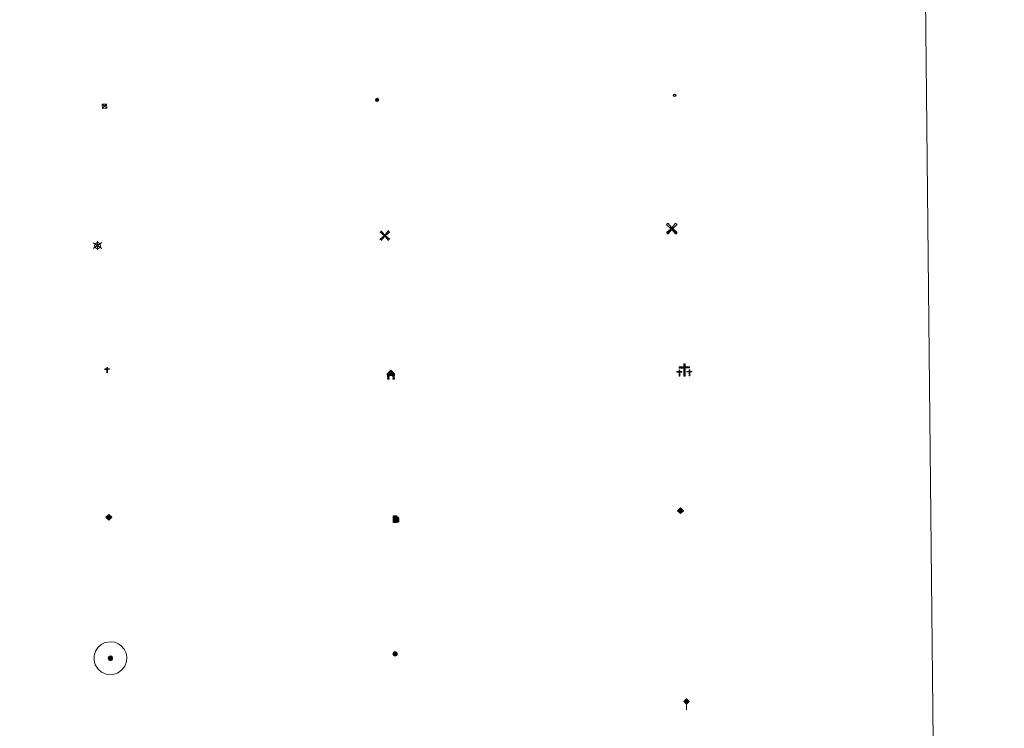
# Model space of a CAD drawing. Units: metres. Extents: x 569378 to 573864, y 4695997 to 4699013.
# Drawn here: x 569988 to 570159, y 4697250 to 4697373 of the extents above; entities that cross this region are included whole.
import ezdxf

# ---------------------------------------------------------------- set-up
doc = ezdxf.new("R2010")
doc.units = ezdxf.units.M
doc.header["$MEASUREMENT"] = 0
for name, color, linetype, lineweight in [('Carátula', 7, 'Continuous', 5), ('Level 15', 1, 'Continuous', 0), ('Level 19', 252, 'Continuous', 0), ('Level 21', 19, 'Continuous', 0), ('Level 24', 5, 'Continuous', 0), ('Level 29', 7, 'Continuous', 0), ('Level 32', 19, 'Continuous', 0), ('Level 33', 5, 'Continuous', 0), ('Level 34', 2, 'Continuous', 0), ('Level 63', 7, 'Continuous', 0)]:
    doc.layers.add(name, color=color, linetype=linetype, lineweight=lineweight)

# ---------------------------------------------------------------- blocks, each defined once
blk = doc.blocks.new('5TME')
at = {"layer": 'Carátula', "color": 250, "linetype": 'Continuous', "lineweight": 5}
for p, q in [((-3.741247583180666, 3.74046340957284), (3.750819701701403, -3.760671688243747)), ((3.721319165080786, 3.78166413679719), (-3.711747046560049, -3.801872417330742))]:
    blk.add_line(p, q, dxfattribs=at)
at = {"layer": 'Carátula', "color": 250, "linetype": 'Continuous', "lineweight": 5, "flags": 128}
blk.add_lwpolyline([(-3.740889023989439, -3.761243054643273), (3.750819701701403, -3.760671688243747), (3.750461142510176, 3.741034775972366), (-3.741247583180666, 3.74046340957284), (-3.711747046560049, -3.801872417330742)], dxfattribs=at)
blk = doc.blocks.new('5CEMEN')
at = {"layer": 'Carátula', "color": 7, "linetype": 'Continuous', "lineweight": 5, "flags": 128}
for points in [[(-5.914364814758301, -6.255644554272294), (-5.916309729218483, -1.644560493528843), (-3.275630798190832, -1.640714135020971), (-3.291163690388203, -0.9602299481630325), (-5.921844884753227, -0.9642889592796564), (-5.922282602638006, 0.8961410485208035), (-6.642757743597031, 0.8814587611705065), (-6.641894720494747, -0.9589757677167654), (-9.292571388185024, -0.9626094736158848), (-9.277038495987654, -1.643093662336469), (-6.646357305347919, -1.639034651219845), (-6.644625045359135, -6.260116450488567), (-5.914364814758301, -6.255644554272294)], [(-6.644871845841408, -1.09894410893321), (-9.145369779318571, -1.095769856125116), (-9.143878117203712, -1.495892053470016), (-6.513409573584795, -1.501830782741308), (-6.521675057709217, -6.122699931263924), (-6.051568686962128, -6.122696824371815), (-6.043303206562996, -1.501827677711844), (-3.422619752585888, -1.497556015849113), (-3.414113681763411, -1.097646467387676), (-5.914824269711971, -1.104469951242208), (-6.051815487444401, -0.9615244846791029), (-6.045232590287924, 0.7587245274335146), (-6.505341228097677, 0.7585087716579437), (-6.511924117803574, -0.9617402404546738), (-6.644871845841408, -1.09894410893321)], [(0.3956968709826469, -6.319843664765358), (0.3922323510050774, 2.922319933772087), (5.663379818201065, 2.920227564871311), (5.661881942301989, 4.260562505573034), (0.4007322154939175, 4.262442223727703), (0.3994314670562744, 7.963306760415435), (-1.060876339673996, 7.964360704645514), (-1.059575591236353, 4.263496169820428), (-6.340933449566364, 4.255803452804685), (-6.339435573667288, 2.915468510240316), (-1.068075451999903, 2.923373879864812), (-1.064610935747623, -6.318789718672633), (0.3956968709826469, -6.319843664765358)], [(-1.055106800049543, 4.003342311829329), (-6.07631079852581, 4.000118386000395), (-6.073752768337727, 3.179878508672118), (-0.8026053011417389, 3.177786137908697), (-0.7991407848894596, -6.064377460628748), (0.1310742199420929, -6.064158599823713), (0.1276096999645233, 3.178005000576377), (5.398757167160511, 3.175912631675601), (5.406196877360344, 3.995939856395125), (0.405201006680727, 4.002288367599249), (0.1405783593654633, 4.257973432540894), (0.1437464021146297, 7.698684109374881), (-0.7864685989916325, 7.698465248569846), (-0.7896366454660892, 4.257754571735859), (-1.055106800049543, 4.003342311829329)], [(5.728106677532196, -6.263225512579083), (5.736372157931328, -1.642356365919113), (8.357055611908436, -1.638084702193737), (8.37109062820673, -0.9782339483499527), (5.730411700904369, -0.9820803068578243), (5.7299739792943, 0.8783496972173452), (4.999926403164864, 0.8838755413889885), (5.000364124774933, -0.9765544664114714), (2.359685193747282, -0.9804008230566978), (2.36564565077424, -1.640676882117987), (5.006324581801891, -1.636830523610115), (4.99805910140276, -6.25769967213273), (5.728106677532196, -6.263225512579083)], [(4.997812300920486, -1.096527330577374), (2.496676411479712, -1.123346289619803), (2.488170340657234, -1.523255838081241), (5.128849267959595, -1.519409481436014), (5.130581524223089, -6.140491278842092), (5.600687898695469, -6.140488175675273), (5.598955638706684, -1.51940637640655), (8.229636829346418, -1.515347365289927), (8.228570464998484, -1.095229687169194), (5.727859877049923, -1.102053172886372), (5.600441098213196, -0.9793158322572708), (5.597026251256466, 0.7411458306014538), (5.126919880509377, 0.74114272557199), (5.130334727466106, -0.9793189391493797), (4.997812300920486, -1.096527330577374)], [(-6.051568686962128, -6.122696824371815), (-6.521675057709217, -6.122699931263924), (-6.522741418331861, -5.702582255005836)], [(0.1310742199420929, -6.064158599823713), (-0.7991407848894596, -6.064377460628748), (-0.8108459487557411, -5.203933976590633)], [(5.600687898695469, -6.140488175675273), (5.130581524223089, -6.140491278842092), (5.129940468817949, -5.700378125533462)]]:
    blk.add_lwpolyline(points, dxfattribs=at)
blk = doc.blocks.new('5GASO')
at = {"layer": 'Carátula', "linetype": 'Continuous', "lineweight": 5}
for color, points in [(33, [(-0.008554186671972275, -5.100973127409816), (-5.091188199818134, -0.001656355336308479), (-0.001869160681962967, 5.081190459430218), (0.2331609725952148, 2.495603322982788), (-0.3186297342181206, 2.417328087612987), (-0.7834201268851757, 2.197169292718172), (-1.171207927167416, 1.835339747369289), (-1.481780339032412, 1.341837184503675), (-1.685569759458303, 0.6960277166217566), (-1.74130841717124, -0.04295347630977631), (-1.687071979045868, -0.7842755448073149), (-1.480528641492128, -1.41881462931633), (-1.161669332534075, -1.945719499140978), (-0.7692081592977047, -2.304152514785528), (-0.2737903334200382, -2.524745306000113), (0.2945909313857555, -2.60685944929719)]), (250, [(0.2945909313857555, -2.60685944929719), (-0.2637926004827023, -2.524958113208413), (-0.7592104263603687, -2.304365321993828), (-1.161669332534075, -1.945719499140978), (-1.480528641492128, -1.41881462931633), (-1.687071979045868, -0.7842755448073149), (-1.74130841717124, -0.04295347630977631), (-1.685569759458303, 0.6960277166217566), (-1.481780339032412, 1.341837184503675), (-1.171207927167416, 1.835339747369289), (-0.7834201268851757, 2.197169292718172), (-0.3186297342181206, 2.417328087612987), (0.2331609725952148, 2.495603322982788), (0.5724455565214157, 2.458374680951238), (0.8713135831058025, 2.402001798152924), (1.14869648963213, 2.27607037872076), (1.375026687979698, 2.101214315742254), (1.570725254714489, 1.897003469988704), (1.725156042724848, 1.633657436817884), (1.848955202847719, 1.340956620872021), (1.921276032924652, 0.9793356899172068), (1.177187476307154, 0.79512869566679), (1.044880229979753, 1.158026468008757), (0.8302502259612083, 1.412651605904102), (0.5437208078801632, 1.578786773607135), (0.2248573116958141, 1.635585274547338), (-0.04550715908408165, 1.621335590258241), (-0.2673726007342339, 1.536037724465132), (-0.4698809906840324, 1.420321037992835), (-0.6538835614919662, 1.234194589778781), (-0.8089569583535194, 0.9974410440772772), (-0.9148929044604301, 0.7196325231343508), (-0.9721170216798782, 0.3807735536247492), (-0.9902014173567295, 0.001072416082024574), (-0.9791438393294811, -0.4192580860108137), (-0.9068230092525482, -0.7808790169656277), (-0.7836622670292854, -1.10357303917408), (-0.6292314864695072, -1.366919070482254), (-0.4424666129052639, -1.520928433164954), (-0.2454912029206753, -1.665152868255973), (-0.01660732552409172, -1.72003610432148), (0.2424825690686703, -1.765560027211905), (0.5034877248108387, -1.721104329451919), (0.775129035115242, -1.646868234500289), (1.038262259215117, -1.502435185015202), (1.261617351323366, -1.347153170034289), (1.264813646674156, -0.7270807679742575), (0.2346212863922119, -0.7251571249216795), (0.2329272106289864, 0.13507373444736), (2.023373074829578, 0.1369722336530685), (2.021228242665529, -1.843430604785681), (1.705127045512199, -2.126767914742231), (1.27968917414546, -2.377771144732833), (0.775971882045269, -2.547090034931898)]), (33, [(-0.008554186671972275, -5.100973127409816), (0.2945909313857555, -2.60685944929719), (0.775971882045269, -2.547090034931898), (1.27968917414546, -2.377771144732833), (1.705127045512199, -2.126767914742231), (2.021228242665529, -1.843430604785681), (2.013375338166952, 0.137185038998723), (0.2329272106289864, 0.13507373444736), (0.2346212863922119, -0.7251571249216795), (1.264813646674156, -0.7270807679742575), (1.261617351323366, -1.347153170034289), (1.038262259215117, -1.502435185015202), (0.775129035115242, -1.646868234500289), (0.5034877248108387, -1.721104329451919), (0.2424825690686703, -1.765560027211905), (-0.01660732552409172, -1.72003610432148), (-0.2454912029206753, -1.665152868255973), (-0.4424666129052639, -1.520928433164954), (-0.6292314864695072, -1.366919070482254), (-0.7836622670292854, -1.10357303917408), (-0.9068230092525482, -0.7808790169656277), (-0.9791438393294811, -0.4192580860108137), (-0.9902014173567295, 0.001072416082024574), (-0.9721170216798782, 0.3807735536247492), (-0.9148929044604301, 0.7196325231343508), (-0.8089569583535194, 0.9974410440772772), (-0.6638812981545925, 1.234407396987081), (-0.4698809906840324, 1.420321037992835), (-0.2673726007342339, 1.536037724465132), (-0.04550715908408165, 1.621335590258241), (0.2248573116958141, 1.635585274547338), (0.5437208078801632, 1.578786773607135), (0.8302502259612083, 1.412651605904102), (1.044880229979753, 1.158026468008757), (1.177187476307154, 0.79512869566679), (1.921276032924652, 0.9793356899172068), (1.848955202847719, 1.340956620872021), (1.725156042724848, 1.633657436817884), (1.570725254714489, 1.897003469988704), (1.375026687979698, 2.101214315742254), (1.14869648963213, 2.27607037872076), (0.8713135831058025, 2.402001798152924), (0.5724455565214157, 2.458374680951238), (0.2331609725952148, 2.495603322982788), (-0.001869160681962967, 5.081190459430218), (5.081190463155508, 0.001869160681962967)])]:
    blk.add_hatch(color=color, dxfattribs=at).paths.add_polyline_path(points)
at = {"layer": 'Carátula', "color": 250, "linetype": 'Continuous', "lineweight": 5}
blk.add_3dface([(-0.008554186671972275, -5.100973127409816), (5.081190463155508, 0.001869160681962967), (-0.001869160681962967, 5.081190459430218), (-5.091188199818134, -0.001656355336308479)], dxfattribs=at)
blk = doc.blocks.new('5HITFE')
at = {"layer": 'Carátula', "linetype": 'Continuous', "lineweight": 5}
blk.add_hatch(color=2, dxfattribs=at).paths.add_polyline_path([(-0.006934620440006256, 9.542308520525694), (-4.756881061941385, 14.29446685127914), (-0.004935536533594131, 19.03441555798054), (0.04632997885346413, 19.09333793632686), (4.745436519384384, 14.3022526986897)])
at = {"layer": 'Carátula', "color": 170, "linetype": 'Continuous', "lineweight": 5}
blk.add_line((-0.006934620440006256, 9.542308520525694), (-4.756881061941385, 14.29446685127914), dxfattribs=at)
at = {"layer": 'Carátula', "color": 250, "linetype": 'Continuous', "lineweight": 5}
blk.add_line((-0.006934620440006256, 9.542308520525694), (0, 0), dxfattribs=at)
at = {"layer": 'Carátula', "color": 250, "linetype": 'Continuous', "lineweight": 5, "flags": 128}
blk.add_lwpolyline([(-0.006934620440006256, 9.542308520525694), (4.745436519384384, 14.3022526986897), (0.04632997885346413, 19.09333793632686), (-0.004935536533594131, 19.03441555798054), (-4.756881061941385, 14.29446685127914)], close=True, dxfattribs=at)
blk = doc.blocks.new('5HORRE')
at = {"layer": 'Carátula', "linetype": 'Continuous', "lineweight": 5, "extrusion": (0, 0, -1)}
blk.add_hatch(color=254, dxfattribs=at).paths.add_polyline_path([(6.136127095669508, -7.741172019392252), (3.005346268415451, -7.737796446308494), (3.006189111620188, -6.837574645876884), (3.604563590139151, -6.754822080954909), (3.002525292336941, -1.496443063020706), (-3.248825822025537, -1.499476844444871), (-3.907991837710142, -6.714685387909412), (-3.236866723746061, -6.76041373424232), (-3.246004849672318, -7.740830225870013), (-6.366787947714329, -7.73724184371531), (-6.327656615525484, -6.756186932325363), (-5.718220368027687, -6.723210237920284), (-6.359210710972548, 1.304967101663351), (-0.1177031993865967, 7.879279529675841), (6.391094032675028, 1.426329921931028), (5.534126523882151, -6.713750341907144), (6.095702160149813, -6.781815035268664)])
at = {"layer": 'Carátula', "color": 252, "linetype": 'Continuous', "lineweight": 5, "flags": 128}
blk.add_lwpolyline([(-6.391094032675028, 1.426329921931028), (0.1177031993865967, 7.879279529675841), (6.359210710972548, 1.304967101663351), (5.718220368027687, -6.723210237920284), (6.327656615525484, -6.756186932325363), (6.366787947714329, -7.73724184371531), (3.246004849672318, -7.740830225870013), (3.236866723746061, -6.76041373424232), (3.907991837710142, -6.714685387909412), (3.248825822025537, -1.499476844444871), (-3.002525292336941, -1.496443063020706), (-3.604563590139151, -6.754822080954909), (-3.006189111620188, -6.837574645876884), (-3.005346268415451, -7.737796446308494), (-6.136127095669508, -7.741172019392252), (-6.095702160149813, -6.781815035268664), (-5.534126523882151, -6.713750341907144)], close=True, dxfattribs=at)
blk = doc.blocks.new('5ROLEO')
at = {"layer": 'Carátula', "linetype": 'Continuous', "lineweight": 5}
for color, points in [(2, [(-0.1506505496799946, -5.197971183806658), (-5.243707910180092, -0.1184370778501034), (-0.1539632640779018, 4.984405210241675), (-0.00933835655450821, 2.38073786534369), (-0.5507057197391987, 2.322245294228196), (-1.005498372018337, 2.101873690262437), (-1.382862821221352, 1.759826809167862), (-1.683437500149012, 1.266111440956593), (-1.867231450974941, 0.6198763567954302), (-1.924672558903694, -0.1990867182612419), (-1.896598808467388, -0.7598111275583506), (-1.787479139864445, -1.272249318659306), (-1.616883408278227, -1.715980200096965), (-1.354818407446146, -2.091642197221518), (-1.090412531048059, -2.357329105958343), (-0.7645305953919888, -2.554308708757162), (-0.4065273851156235, -2.651949377730489), (0.002741347998380661, -2.690667668357491)]), (250, [(0.002741347998380661, -2.690667668357491), (-0.4065273851156235, -2.651949377730489), (-0.7645305953919888, -2.554308708757162), (-1.090412531048059, -2.357329105958343), (-1.354818407446146, -2.091642197221518), (-1.616883408278227, -1.715980200096965), (-1.787479139864445, -1.272249318659306), (-1.896598808467388, -0.7598111275583506), (-1.924672558903694, -0.1990867182612419), (-1.867231450974941, 0.6198763567954302), (-1.683437500149012, 1.266111440956593), (-1.382862821221352, 1.759826809167862), (-1.005498372018337, 2.101873690262437), (-0.5507057197391987, 2.322245294228196), (-0.00933835655450821, 2.38073786534369), (-0.007218670099973679, 1.540502479299903), (-0.247589934617281, 1.525614373385906), (-0.4694553725421429, 1.440316507592797), (-0.672389380633831, 1.304604349657893), (-0.8461814075708389, 1.128262832760811), (-0.9914698749780655, 0.8812987450510263), (-1.097405824810266, 0.6034902222454548), (-1.155055552721024, 0.244635783135891), (-1.1835632994771, -0.1548480186611414), (-1.162082374095917, -0.5553958564996719), (-1.099333662539721, -0.8968085087835789), (-0.995742779225111, -1.19908144697547), (-0.8406735733151436, -1.432434272021055), (-0.6545471251010895, -1.616436842828989), (-0.4573589079082012, -1.750663541257381), (-0.2391111850738525, -1.835327178239822), (0.0006216578185558319, -1.850432278588414)]), (2, [(0.0006216578185558319, -1.850432278588414), (-0.2391111850738525, -1.835327178239822), (-0.4573589079082012, -1.750663541257381), (-0.6545471251010895, -1.616436842828989), (-0.8406735733151436, -1.432434272021055), (-0.995742779225111, -1.19908144697547), (-1.099333662539721, -0.8968085087835789), (-1.162082374095917, -0.5553958564996719), (-1.1835632994771, -0.1548480186611414), (-1.155055552721024, 0.244635783135891), (-1.097405824810266, 0.6034902222454548), (-0.9914698749780655, 0.8812987450510263), (-0.8461814075708389, 1.128262832760811), (-0.672389380633831, 1.304604349657893), (-0.4694553725421429, 1.440316507592797), (-0.247589934617281, 1.525614373385906), (0.002779066562652588, 1.540289672091603), (0.2525096423923969, 1.524971760809422), (0.4707573689520359, 1.440308127552271), (0.6679455824196339, 1.306081425398588), (0.8540720343589783, 1.122078858315945), (0.9995691180229187, 0.9089343100786209), (1.103159997612238, 0.6066613718867302), (1.145913239568472, 0.2656743340194225), (1.167394168674946, -0.134873503819108), (1.158881887793541, -0.5347829200327396), (1.091234426945448, -0.893424553796649), (0.9848728664219379, -1.191228544339538), (0.8495821319520473, -1.438405439257622), (0.6657923683524132, -1.614534152671695), (0.4728560969233513, -1.750459115952253), (0.2509906589984894, -1.835756983608007)]), (2, [(-0.1506505496799946, -5.197971183806658), (0.002741347998380661, -2.690667668357491), (0.4130741134285927, -2.679397281259298), (0.7657613418996334, -2.556874964386225), (1.090157818049192, -2.353732343763113), (1.355631921440363, -2.099324202165008), (1.613874778151512, -1.714732695370913), (1.793625399470329, -1.258454585447907), (1.904881522059441, -0.7307026777416468), (1.927222058176994, -0.1510468311607838), (1.889363378286362, 0.4198881220072508), (1.790028635412455, 0.9221157673746347), (1.629430640488863, 1.36563384346664), (1.386935494840145, 1.720874756574631), (1.103385377675295, 2.026978218927979), (0.7675057053565979, 2.224170628935099), (0.4099281057715416, 2.341806767508388), (-0.00933835655450821, 2.38073786534369), (-0.1539632640779018, 4.984405210241675), (4.938668485730886, -0.1151243671774864)]), (250, [(0.002741347998380661, -2.690667668357491), (0.0006216578185558319, -1.850432278588414), (0.2509906589984894, -1.835756983608007), (0.4728560969233513, -1.750459115952253), (0.6657923683524132, -1.614534152671695), (0.8495821319520473, -1.438405439257622), (0.9848728664219379, -1.191228544339538), (1.091234426945448, -0.893424553796649), (1.158881887793541, -0.5347829200327396), (1.167394168674946, -0.134873503819108), (1.145913239568472, 0.2656743340194225), (1.103159997612238, 0.6066613718867302), (0.9995691180229187, 0.9089343100786209), (0.8540720343589783, 1.122078858315945), (0.6679455824196339, 1.306081425398588), (0.4707573689520359, 1.440308127552271), (0.2525096423923969, 1.524971760809422), (0.002779066562652588, 1.540289672091603), (-0.007218670099973679, 1.540502479299903), (-0.00933835655450821, 2.38073786534369), (0.0006593763828277588, 2.380525059998035), (0.4099281057715416, 2.341806767508388), (0.7675057053565979, 2.224170628935099), (1.103385377675295, 2.026978218927979), (1.386935494840145, 1.720874756574631), (1.629430640488863, 1.36563384346664), (1.790028635412455, 0.9221157673746347), (1.889363378286362, 0.4198881220072508), (1.927222058176994, -0.1510468311607838), (1.904881522059441, -0.7307026777416468), (1.793625399470329, -1.258454585447907), (1.613874778151512, -1.714732695370913), (1.355631921440363, -2.099324202165008), (1.090157818049192, -2.353732343763113), (0.7657613418996334, -2.556874964386225), (0.4130741134285927, -2.679397281259298)])]:
    blk.add_hatch(color=color, dxfattribs=at).paths.add_polyline_path(points)
at = {"layer": 'Carátula', "color": 250, "linetype": 'Continuous', "lineweight": 5, "flags": 128}
blk.add_lwpolyline([(-0.1406528130173683, -5.198183991014957), (4.948666218668222, -0.1153371743857861), (-0.1439655274152756, 4.984192403033376), (-5.233710177242756, -0.118649885058403), (-0.1406528130173683, -5.198183991014957)], dxfattribs=at)
blk = doc.blocks.new('5GASOL')
at = {"layer": 'Carátula', "linetype": 'Continuous', "lineweight": 5, "extrusion": (0, 0, -1)}
for color, points in [(20, [(-2.049485467374325, -5.684901876375079), (-2.061678327620029, 1.936564605683088), (-2.811934094876051, 1.94059955701232), (-2.871069278568029, 1.899331774562597), (-2.882076568901539, -4.162275178357959), (-2.915257684886456, -4.483053939417005), (-3.087130259722471, -4.866798408329487), (-3.310906771570444, -5.161627296358347), (-3.686351776123047, -5.379666402935982), (-4.093918047845364, -5.498366577550769), (-4.614864323288202, -5.459443861618638), (-4.988398253917694, -5.297356216236949), (-5.304286643862724, -5.024016641080379), (-5.541257187724113, -4.698985930532217), (-5.619327999651432, -4.320561634376645), (-5.62084698304534, -0.9598328899592161), (-5.501737963408232, 0.4930308479815722), (-5.14587539061904, 2.100967982783914), (-5.711277361959219, 1.878885542973876), (-3.817465998232365, 3.599576830863953), (-3.653884511440992, 3.433020239695907), (-3.936796206980944, 3.096923571079969), (-4.897630270570517, 1.716163668781519), (-5.258813016116619, 0.3581699170172215), (-5.38983503356576, -1.004927009344101), (-5.372151106595993, -4.1852709017694), (-5.315352603793144, -4.504134399816394), (-5.13943250849843, -4.780453272163868), (-4.945006590336561, -4.98636238463223), (-4.681234944611788, -5.160788640379906), (-4.31897559389472, -5.263102680444717), (-3.830576207488775, -5.182690992951393), (-3.505119886249304, -4.965715918689966), (-3.25283981487155, -4.600264465436339), (-3.190942328423262, -4.218860870227218), (-3.20519620552659, -4.019118970260024), (-3.199930511415005, 1.842320466414094), (-3.175470288842916, 2.102900007739663), (-3.097403667867184, 2.194582082331181), (-2.99827754124999, 2.236701093614101), (-2.828741651028395, 2.260314282029867), (-2.068488150835037, 2.256492139771581), (-2.056813102215528, 4.997361289337277), (-2.049369048327208, 5.117546919733286), (-1.981938585639, 5.239009393379092), (-1.873665954917669, 5.321332154795527), (-1.765606123954058, 5.413652649149299), (-1.656907878816128, 5.475979937240481), (-1.448657888919115, 5.560430765151978), (2.652328886091709, 5.557701993733644), (2.833564966917038, 5.501546107232571), (2.985446259379387, 5.414758592844009), (3.077979560941458, 5.296701030805707), (3.19093394652009, 5.159073611721396), (3.245604380965233, 4.940187467262149), (3.241657439619303, -5.682302091270685)]), (2, [(-1.619228474795818, 2.296061659231782), (-1.617976780980825, 5.056713471189141), (2.762946590781212, 5.059943294152617), (2.761694893240929, 2.299291482195258)])]:
    blk.add_hatch(color=color, dxfattribs=at).paths.add_polyline_path(points)
at = {"layer": 'Carátula', "linetype": 'Continuous', "lineweight": 25, "extrusion": (0, 0, -1)}
blk.add_hatch(color=2, dxfattribs=at).paths.add_polyline_path([(-1.619228474795818, 2.296061659231782), (-1.617976780980825, 5.056713471189141), (2.762946590781212, 5.059943294152617), (2.761694893240929, 2.299291482195258)])
blk.add_hatch(color=2, dxfattribs=at).paths.add_polyline_path([(-1.619228474795818, 2.296061659231782), (-1.617976780980825, 5.056713471189141), (2.762946590781212, 5.059943294152617), (2.761694893240929, 2.299291482195258)])
at = {"layer": 'Carátula', "color": 250, "linetype": 'Continuous', "lineweight": 25, "flags": 128}
blk.add_lwpolyline([(2.100818037986755, 1.895722437649965), (2.098197299987078, -5.745952323079109), (-3.292922958731651, -5.741224469617009), (-3.295593056827784, 4.941251501441002), (-3.230924889445305, 5.15992483869195), (-3.127542622387409, 5.317760534584522), (-3.00501611828804, 5.435179676860571), (-2.863132558763027, 5.522179998457432), (-2.651477657258511, 5.597692936658859), (1.449509117752314, 5.600421708077192), (1.697750050574541, 5.515119651332498), (1.796450559049845, 5.453005168586969), (1.874942794442177, 5.381318567320704), (2.012357406318188, 5.258366443216801), (2.089359991252422, 5.116695692762733), (2.10637616366148, 4.976301783695817), (2.099332582205534, 2.295844661071897), (2.829592879861593, 2.300305224955082), (3.018698628991842, 2.25627095066011), (3.117399137467146, 2.194156467914581), (3.215461231768131, 2.10204878076911), (3.239070229232311, 1.801478298380971), (3.245612762868404, -3.99997472576797), (3.230933271348476, -4.219712097197771), (3.292830754071474, -4.601115692406893), (3.535538706928492, -4.946358870714903), (3.851422905921936, -5.143125664442778), (4.319826819002628, -5.223111739382148), (4.671662826091051, -5.140580363571644), (4.925011120736599, -4.985936770215631), (5.151132702827454, -4.700684197247028), (5.285785011947155, -4.483500508591533), (5.353006862103939, -4.144854346290231), (5.349418479949236, -1.024071250110865), (5.227968581020832, 0.3188173975795507), (4.867637064307928, 1.716802088543773), (3.83809569850564, 3.159038051962852), (3.603895835578442, 3.434084275737405), (3.818317227065563, 3.639567773789167), (5.849117588251829, 1.775928892195225), (5.195012841373682, 2.059913005679846), (5.542367320507765, 0.5221728254109621), (5.64998896047473, -1.000462252646685), (5.64974682033062, -4.301204584538937), (5.580822516232729, -4.719832630828023), (5.344277586787939, -5.024867868050933), (5.007968109101057, -5.317777302116156), (4.634008567780256, -5.499860417097807), (4.093066822737455, -5.538357520475984), (3.665930688381195, -5.39923625998199), (3.320478893816471, -5.181835575029254), (3.086279030889273, -4.906789351254702), (2.88398763909936, -4.542401930317283), (2.850380908697844, -4.241618640720844), (2.840224843472242, 1.859979251399636), (2.791513010859489, 1.921029699966311)], close=True, dxfattribs=at)
blk = doc.blocks.new('5MOLIV')
at = {"layer": 'Carátula', "linetype": 'Continuous', "lineweight": 5}
for points in [[(-7.10047410801053, 5.222285656258464), (-8.653728239238262, 6.495628342032433), (-6.478882718831301, 8.579818103462458), (-5.201738841831684, 7.02228687889874)], [(-3.974395982921124, 2.655179196968675), (-5.537435043603182, 3.938732426613569), (-3.934379894286394, 5.474966192618012), (-2.667233757674694, 3.917647775262594)], [(0.002536915242671967, -1.760452657938004), (-1.750454925000668, -0.002749728038907051), (0.01745854690670967, 1.760027045384049), (1.760452657938004, 0.002536918967962265)], [(3.977421376854181, 2.655959179624915), (2.684533979743719, 3.943764355033636), (3.957876667380333, 5.497018489986658), (5.515169940888882, 3.943526402115822)], [(7.062703434377909, 5.220883086323738), (5.22143442556262, 7.060483163222671), (6.484779380261898, 8.613950103521347), (8.610236924141645, 6.498239766806364)], [(-6.476696908473969, -8.704142529517412), (-8.660651218146086, -6.517171204090118), (-7.093122255057096, -5.240240136161447), (-5.213139150291681, -7.140677854418755)], [(-3.959153510630131, -5.557004902511835), (-5.536016643047333, -3.983091730624437), (-3.978698223829269, -2.715945592150092), (-2.695808559656143, -4.003537962213159)], [(3.962457839399576, -5.565584234893322), (2.705522239208221, -3.998480886220932), (3.982904069125652, -2.725376153364778), (5.54658155143261, -3.978936174884439)], [(6.496324505656958, -8.700216544792056), (5.219180628657341, -7.142685318365693), (7.100048489868641, -5.242281127721071), (8.6630875505507, -6.525834357365966)]]:
    blk.add_hatch(color=9, dxfattribs=at).paths.add_polyline_path(points)
at = {"layer": 'Carátula', "color": 9, "linetype": 'Continuous', "lineweight": 5}
for p, q in [((-1.290554903447628, 0.4575675241649151), (-8.653728239238262, 6.495628342032433)), ((-0.4832836389541626, 1.260570079088211), (-6.478882718831301, 8.579818103462458)), ((0.5069177821278572, 1.259497663006186), (6.484779380261898, 8.613950103521347)), ((1.300135403871536, 0.4624369386583567), (8.610236924141645, 6.498239766806364)), ((-1.250997956842184, -0.5034919157624245), (-8.660651218146086, -6.517171204090118)), ((-0.486922312527895, -1.259923277422786), (-6.476696908473969, -8.704142529517412)), ((0.4932813718914986, -1.260782888159156), (6.496324505656958, -8.700216544792056)), ((1.259710468351841, -0.4969200473278761), (8.6630875505507, -6.525834357365966))]:
    blk.add_line(p, q, dxfattribs=at)
blk = doc.blocks.new('5AEGEN')
at = {"layer": 'Carátula', "linetype": 'Continuous', "lineweight": 5, "extrusion": (-0.0003159472765985252, -0.0001857309060692589, 0.9999999328406723)}
h = blk.add_hatch(color=9, dxfattribs=at)
edge = h.paths.add_edge_path()
edge.add_line((-6.250366393476725, -8.878998069092631), (-1.051698379218578, -2.418166641145945))
edge.add_line((-1.051698379218578, -2.418166641145945), (-1.043124932795763, -2.429040538147092))
edge.add_ellipse((-0.006933670490980148, -0.0006999745965003967), major_axis=(6.931373032192596e-05, -2.640191106068384), ratio=0.9999635666824259, start_angle=293.5739638888889, end_angle=336.88943333333333, ccw=False)
edge.add_line((-2.426670461893082, -1.056661784648895), (-2.453496757894754, -1.078031849116087))
edge.add_line((-2.453496757894754, -1.078031849116087), (-8.855498112738132, -6.272968787699938))
edge.add_line((-8.855498112738132, -6.272968787699938), (-8.906984817236662, -7.282101621851325))
edge.add_line((-8.906984817236662, -7.282101621851325), (-7.301405403763056, -8.916639691218734))
edge.add_line((-7.301405403763056, -8.916639691218734), (-6.250366393476725, -8.878998069092631))
at = {"layer": 'Carátula', "linetype": 'Continuous', "lineweight": 5, "extrusion": (0.0001881650817818746, -0.0003133804201354254, 0.9999999331933049)}
h = blk.add_hatch(color=9, dxfattribs=at)
edge = h.paths.add_edge_path()
edge.add_line((6.242550492286682, -8.874854806810617), (7.301884811371565, -8.917407747358084))
edge.add_line((7.301884811371565, -8.917407747358084), (8.8970702663064, -7.280983805656433))
edge.add_line((8.8970702663064, -7.280983805656433), (8.848366811871529, -6.279720667749643))
edge.add_line((8.848366811871529, -6.279720667749643), (2.447521489113569, -1.08232986740768))
edge.add_line((2.447521489113569, -1.08232986740768), (2.420602336525917, -1.038601631298661))
edge.add_ellipse((-0.006935186684131622, -0.0006995964795351028), major_axis=(6.931373476265994e-05, -2.640191106068383), ratio=0.999963566682426, start_angle=23.53162222222221, end_angle=66.84994999999998, ccw=False)
edge.add_line((1.048677213490009, -2.422865081578493), (6.242550492286682, -8.874854806810617))
at = {"layer": 'Carátula', "color": 9, "linetype": 'Continuous', "lineweight": 5, "flags": 128}
for points in [[(-1.048677228391171, 2.422865260392427), (-6.254463590681553, 8.785088796168566), (-7.301884934306145, 8.917408615350723), (-8.907068151980639, 7.281197492033243), (-8.84836696088314, 6.27972149476409), (-2.44879836961627, 1.022343648597598)], [(-1.048677228391171, 2.422865260392427), (-0.6991862915456295, 1.925315177068114), (-0.7504601925611496, 0.9261800553649664), (-0.9548838473856449, 0.7204837501049042), (-1.957211069762707, 0.6217916216701269), (-2.44879836961627, 1.022343648597598)], [(2.442222312092781, 1.018258405849338), (1.943608194589615, 0.618778795003891), (0.9455371089279652, 0.720041373744607), (0.7498385421931744, 0.9242522194981575), (0.651146411895752, 1.92657944560051), (1.051698435097933, 2.418166743591428)], [(8.795724954456091, 6.284243993461132), (8.896987531334162, 7.282315077260137), (7.301618579775095, 8.926638009026647), (6.249089870601892, 8.819012178108096), (1.051698435097933, 2.418166743591428)], [(2.442222312092781, 1.018258405849338), (8.795724954456091, 6.284243993461132)], [(-0.6522104404866695, -1.976568123325706), (-0.7496257275342941, -0.9142544846981764), (-0.9568116813898087, -0.7798149790614843), (-1.954882767051458, -0.6785524040460587), (-2.453496888279915, -1.078032014891505)], [(-1.051698431372643, -2.418166743591428), (-0.6522104404866695, -1.976568123325706)], [(1.048677228391171, -2.422865260392427), (0.6481335833668709, -1.974239818751812), (0.7506730034947395, -0.9161823205649853), (0.9436092749238014, -0.7802573572844267), (1.947213336825371, -0.6215788144618273), (2.447521533817053, -1.08233006298542)]]:
    blk.add_lwpolyline(points, dxfattribs=at)
at = {"layer": 'Carátula', "color": 9, "linetype": 'Continuous', "lineweight": 5}
for start_param, end_param in [(4.305475694850884, 5.879829826844603), (2.733922913269351, 3.553527251381587), (1.166751732293584, 1.981926327801522), (5.123832267992047, 6.693889593292829)]:
    blk.add_ellipse((-0.006934624165296555, -0.000700533390045166, 0.003000000000029104), major_axis=(6.931373258606266e-05, -2.640191106068384), ratio=0.9999635666824257, start_param=start_param, end_param=end_param, dxfattribs=at)
at = {"layer": 'Carátula', "color": 9, "linetype": 'Continuous', "lineweight": 5, "extrusion": (0, 0, -1)}
for start_param, end_param in [(5.119302314399864, 5.871250709387791), (0.4076697888018099, 1.159666325788272)]:
    blk.add_ellipse((-0.006934624165296555, -0.000700533390045166, 0.003000000000029104), major_axis=(-6.931373258606266e-05, 2.640191106068384), ratio=0.9999635666824257, start_param=start_param, end_param=end_param, dxfattribs=at)
at = {"layer": 'Carátula', "color": 9, "linetype": 'Continuous', "lineweight": 5}
mesh = blk.add_polyface(dxfattribs=at)
corners = [(-7.301405463367701, -8.916640093550086, -0.0009606339964985471), (-6.250366512686014, -8.878998475149274, -0.0006215698669779817), (-1.043163549154997, -2.429041085764766, 0.002221588348560534), (-1.61590950191021, -2.093977360054851, 0.002102862506836733), (-2.08702290803194, -1.626689661294222, 0.002040805272605984), (-8.906984891742468, -7.282102053985, -0.001164328227352183), (-2.426671233028173, -1.056662326678634, 0.002039366003530557), (-8.855498254299164, -6.272969238460064, -0.0009606339964985467)]
mesh.append_faces([[corners[k] for k in face] for face in [(3, 4, 5, 0)]], dxfattribs={"vtx1": -1, "vtx3": -1, "color": 9})
mesh.append_faces([[corners[k] for k in face] for face in [(0, 1, 2, 3), (4, 6, 7, 5)]], dxfattribs={"vtx3": -1, "color": 9})
mesh = blk.add_polyface(dxfattribs=at)
corners = [(8.897070240229368, -7.280984388664365, -0.0009569214800772993), (8.848366849124432, -6.279721299186349, -0.00063398093350212), (2.420691192150116, -1.038602588698268, 0.002217947355518695), (2.085228029638529, -1.611123777925968, 0.002101652870432244), (1.61760813370347, -2.081918522715569, 0.002042104747922081), (7.301884718239307, -8.917408250272274, -0.001169586477555102), (1.047363750636578, -2.421233780682087, 0.002043070070425928), (6.242550417780876, -8.874855307862163, -0.0009569214800772995)]
mesh.append_faces([[corners[k] for k in face] for face in [(3, 4, 5, 0)]], dxfattribs={"vtx1": -1, "vtx3": -1, "color": 9})
mesh.append_faces([[corners[k] for k in face] for face in [(0, 1, 2, 3), (4, 6, 7, 5)]], dxfattribs={"vtx3": -1, "color": 9})
blk = doc.blocks.new('5MOLIN')
at = {"layer": 'Carátula', "color": 7, "linetype": 'Continuous', "lineweight": 5}
for q in [(-7.594193667173386, 5.052753956988454), (0.001556701958179474, 7.591686081141233), (7.599389042705297, 5.059425478801131), (-7.589604116976261, -5.069636024534702), (-0.001343898475170135, -7.581688348203897), (7.603978592902422, -5.062964502722025)]:
    blk.add_line((0, -1.862645149230957e-09), q, dxfattribs=at)
at = {"layer": 'Carátula', "color": 7, "linetype": 'Continuous', "lineweight": 5, "flags": 128}
for points in [[(-0.01250531896948814, 5.051410062238574), (-0.2924419119954109, 5.057368656620383), (-0.5730169229209423, 5.033334044739604), (-0.8638024777173996, 4.999514503404498), (-1.125233247876167, 4.93506333604455), (-1.407085098326206, 4.851042311638594), (-1.6787264123559, 4.776806214824319), (-1.951006144285202, 4.672576913610101), (-2.213500946760178, 4.558137070387602), (-2.456213086843491, 4.433273876085877), (-2.709561385214329, 4.278630284592509), (-2.943127017468214, 4.11356334015727), (-3.166482109576464, 3.958281327039003), (-3.380477879196405, 3.772793300449848), (-3.584688730537891, 3.577094729989767), (-3.789537996053696, 3.351402956992388), (-3.973753374069929, 3.155278772115707), (-4.138824503868818, 2.918738035485148), (-4.304108444601297, 2.672199558466673), (-4.439186375588179, 2.43502040207386), (-4.564692180603743, 2.17763296328485), (-4.690197985619307, 1.920245526358485), (-4.785923387855291, 1.65222193300724), (-4.871438253670931, 1.393983269110322), (-4.947380993515253, 1.115536326542497), (-5.003328267484903, 0.8366637676954269), (-5.039280068129301, 0.5573655981570482), (-5.055662009865046, 0.2576463427394629), (-5.071618340909481, -0.02207744121551514), (-5.057581465691328, -0.3024396449327469), (-5.033546853810549, -0.5830146595835686), (-4.989516768604517, -0.8640152849256992), (-4.935488950461149, -1.14522871747613), (-4.871463399380445, -1.426654957234859), (-4.777019023895264, -1.688724147155881), (-4.682787459343672, -1.960791073739529), (-4.558349877595901, -2.223498683422804), (-4.433486685156822, -2.466210823506117), (-4.279055900871754, -2.729556856676936), (-4.123561076819897, -2.942914208397269), (-3.948709208518267, -3.18669038452208), (-3.763221181929111, -3.400686159729958), (-3.56752261146903, -3.604897007346153), (-3.361826308071613, -3.809320660308003), (-3.135496109724045, -3.984176721423864), (-2.908953107893467, -4.149035049602389), (-2.682197298854589, -4.303895639255643), (-2.425235476344824, -4.449396915733814), (-2.178058579564095, -4.58468764834106), (-1.920032721012831, -4.68020024895668), (-1.652221936732531, -4.785923389717937), (-1.384198341518641, -4.881648795679212), (-1.09554085880518, -4.947806609794497), (-0.8166682980954647, -5.003753881901503), (-0.5375829376280308, -5.049703417345881), (-0.2478614188730717, -5.065872555598617), (0.03228798136115074, -5.0618334133178), (0.3122245706617832, -5.067792007699609), (0.6032229363918304, -5.023974733427167), (0.8842235580086708, -4.97994465008378), (1.155439257621765, -4.925704024732113), (1.426867760717869, -4.861465664580464), (1.698934689164162, -4.767234098166227), (1.971214421093464, -4.663004795089364), (2.233709223568439, -4.548564951866865), (2.476846978068352, -4.403706286102533), (2.719771925359964, -4.268845358863473), (2.963335294276476, -4.103991221636534), (3.176692645996809, -3.948496401309967), (3.401111770421267, -3.743225710466504), (3.595324885100126, -3.547314334660769), (3.799748536199331, -3.341618031263351), (3.984389528632164, -3.125498376786709), (4.149035044014454, -2.908953109756112), (4.314318984746933, -2.662414636462927), (4.449822526425123, -2.405240004882216), (4.574902720749378, -2.167848037555814), (4.690623596310616, -1.900250058621168), (4.78656180948019, -1.622228728607297), (4.872076671570539, -1.363990064710379), (4.938021678477526, -1.085330314934254), (4.993968948721886, -0.8064577579498291), (5.029920749366283, -0.5271595884114504), (5.045877080410719, -0.2474358044564724), (5.062259025871754, 0.05228345096111298), (5.04822214692831, 0.3326456565409899), (5.024187535047531, 0.6132206693291664), (4.98015745356679, 0.8942212946712971), (4.916131898760796, 1.175647534430027), (4.852106347680092, 1.457073774188757), (4.747664235532284, 1.719355771318078), (4.653432670980692, 1.991422697901726), (4.528569474816322, 2.234134836122394), (4.404131900519133, 2.496842447668314), (4.249062690883875, 2.7301952727139), (4.094206288456917, 2.973545834422112), (3.918928809463978, 3.19732653722167), (3.733440779149532, 3.411322312429547), (3.527744475752115, 3.615745965391397), (3.321835361421108, 3.810171885415912), (3.09571797400713, 3.995025681331754)], [(3.09571797400713, 3.995025681331754), (2.869174972176552, 4.159884009510279), (2.642419159412384, 4.314744599163532), (2.395455073565245, 4.460033068433404), (2.127857092767954, 4.575753945857286), (1.870256848633289, 4.691262014210224), (1.612443801015615, 4.796772349625826), (1.3339968547225, 4.872715093195438), (1.055762723088264, 4.958655569702387), (0.7764645479619503, 4.994607370346785), (0.4871686436235905, 5.030771978199482), (0.207657665014267, 5.056726044043899), (-0.01250531896948814, 5.051410062238574)]]:
    blk.add_lwpolyline(points, dxfattribs=at)
blk = doc.blocks.new('5ERMIT')
at = {"layer": 'Carátula', "linetype": 'Continuous', "lineweight": 5}
blk.add_hatch(color=250, dxfattribs=at).paths.add_polyline_path([(0.2926421426236629, -6.45769003406167), (-0.3274302557110786, -6.454493740573525), (-0.3250851929187775, -5.874412279576063), (-0.3265245482325554, -0.3031199760735035), (-3.847217060625553, -0.2981960810720921), (-3.84572322294116, 0.2418944388628006), (-0.4949922114610672, 0.2405882589519024), (-0.3212001845240593, 0.416929779574275), (-0.3222432658076286, 2.717472957447171), (0.2980419434607029, 2.724274396896362), (0.2990850247442722, 0.4237312208861113), (0.4752137362957001, 0.2399414572864771), (3.815947007387877, 0.2388480864465237), (3.814453169703484, -0.3012424316257238), (0.2937606610357761, -0.2963185366243124)])
at = {"layer": 'Carátula', "color": 7, "linetype": 'Continuous', "lineweight": 5, "flags": 128}
blk.add_lwpolyline([(-0.5003165751695633, -0.479461494833231), (-0.5014350935816765, -6.640832995995879), (0.4787685908377171, -6.641692604869604), (0.4803127236664295, -0.4603256359696388), (3.990794688463211, -0.4750344604253769), (3.989951845258474, 0.4251873400062323), (0.4790442623198032, 0.4199006948620081), (0.4814060926437378, 2.880407636985183), (-0.4887998551130295, 2.881054442375898), (-0.491161685436964, 0.4205474965274334), (-4.011854197829962, 0.42547139339149), (-4.011011350899935, -0.474750405177474), (-0.5003165751695633, -0.479461494833231), (-0.5014350935816765, -6.640832995995879), (0.4787685908377171, -6.641692604869604)], dxfattribs=at)
blk = doc.blocks.new('5HITAU')
at = {"layer": 'Carátula', "linetype": 'Continuous', "lineweight": 5}
for color, points in [(1, [(0.4579470381140709, -3.860619707033038), (-0.9789603687822819, -3.700004946440458), (-2.089768841862679, -3.256265683099627), (-2.866821523755789, -2.639589810743928), (-3.593030106276274, -1.513880658894777), (-3.811482254415751, -0.4990020170807838), (-3.808494579046965, 0.5811790209263563), (-3.504936415702105, 1.684969056397676), (-2.814871482551098, 2.620495853945613), (-2.00100739300251, 3.263321835547686), (-1.231815993785858, 3.687048865482211), (0.1619125604629517, 3.847425673156977), (1.018951311707497, 3.699153715744615), (1.92193541303277, 3.359860751777887), (2.601138804107904, 2.84529030136764), (3.265449903905392, 2.100984744727612), (3.674284644424915, 1.102058241143823), (3.845301799476147, 0.2082164585590363), (3.76297065615654, -0.8402689173817635), (3.38006903231144, -1.912363290786743), (2.631081718951464, -2.796624569222331), (1.655551411211491, -3.516027523204684)]), (2, [(0.3788247630000114, -2.878713568672538), (-0.7387935295701027, -2.754901835694909), (-1.591788955032825, -2.416672905907035), (-2.132513701915741, -1.975065901875496), (-2.674723908305168, -1.133336674422026), (-2.829150501638651, -0.3998842723667622), (-2.831270191818476, 0.44035111553967), (-2.614078123122454, 1.245911544188857), (-2.099507667124271, 1.925114938989282), (-1.458371572196484, 2.441588079556823), (-0.932317927479744, 2.720456443727016), (0.1406318657100201, 2.84765213355422), (0.7689995430409908, 2.764261147007346), (1.44352537766099, 2.499846888706088), (1.925966169685125, 2.139498610049486), (2.413722943514585, 1.558987345546484), (2.738111041486263, 0.821917224675417), (2.853610727936029, 0.1393047273159027), (2.797020845115185, -0.6396674066781998), (2.520480785518885, -1.413957787677646), (1.946349535137415, -2.07188886962831), (1.204172048717737, -2.636222617700696)])]:
    blk.add_hatch(color=color, dxfattribs=at).paths.add_polyline_path(points)
at = {"layer": 'Carátula', "color": 250, "linetype": 'Continuous', "lineweight": 5, "flags": 128}
blk.add_lwpolyline([(-1.231815993785858, 3.687048865482211), (-2.00100739300251, 3.263321835547686), (-2.814871482551098, 2.620495853945613), (-3.504936415702105, 1.684969056397676), (-3.808494579046965, 0.5811790209263563), (-3.811482254415751, -0.4990020170807838), (-3.593030106276274, -1.513880658894777), (-2.866821523755789, -2.639589810743928), (-2.089768841862679, -3.256265683099627), (-0.9789603687822819, -3.700004946440458), (0.4579470381140709, -3.860619707033038), (1.655551411211491, -3.516027523204684), (2.631081718951464, -2.796624569222331), (3.38006903231144, -1.912363290786743), (3.76297065615654, -0.8402689173817635), (3.845301799476147, 0.2082164585590363), (3.674284644424915, 1.102058241143823), (3.265449903905392, 2.100984744727612), (2.601138804107904, 2.84529030136764), (1.92193541303277, 3.359860751777887), (1.018951311707497, 3.699153715744615), (0.1619125604629517, 3.847425673156977)], close=True, dxfattribs=at)
blk = doc.blocks.new('5HITCA')
at = {"layer": 'Carátula', "linetype": 'Continuous', "lineweight": 5}
h = blk.add_hatch(color=1, dxfattribs=at)
edge = h.paths.add_edge_path()
edge.add_arc((0.0004243515431880951, 0.001464033499360085), 3.09587939314819, 0.001087582033740483, 360.0010875820337)
at = {"layer": 'Carátula', "color": 250, "linetype": 'Continuous', "lineweight": 5}
blk.add_circle((0.0004243515431880951, 0.001464033499360085, 0.003000000000029104), 3.09587939314819, dxfattribs=at)
blk = doc.blocks.new('5PELE')
at = {"layer": 'Carátula', "linetype": 'Continuous', "lineweight": 5}
h = blk.add_hatch(color=9, dxfattribs=at)
edge = h.paths.add_edge_path()
edge.add_arc((-0.004403833299875259, 0.01036802306771278), 2.850000000565454, 359.9989820131911, 719.9989820131912)
at = {"layer": 'Carátula', "color": 252, "linetype": 'Continuous', "lineweight": 5}
blk.add_circle((-0.004403833299875259, 0.01036802306771278, 0.003000000000029104), 2.850000000565454, dxfattribs=at)
blk = doc.blocks.new('5PTT')
at = {"layer": 'Carátula', "color": 250, "linetype": 'Continuous', "lineweight": 25}
blk.add_circle((0.002398107200860977, 0.01110509037971497, 0.003000000000029104), 1.995000013389268, dxfattribs=at)

msp = doc.modelspace()

# ---------------------------------------------------------------- linework, layer by layer
at = {"layer": 'Level 63', "linetype": 'Continuous', "lineweight": 0}
msp.add_polyline3d([(569695.7899999991, 4697732, -0.24), (570141.6900000013, 4697736.6, -0.24), (570159.120000001, 4696049.640000001, -0.24), (569713.2199999988, 4696045.039999999, -0.24), (569695.7899999991, 4697732, -0.24)], close=True, dxfattribs=at)
at = {"layer": 'Level 63', "color": 2, "linetype": 'Continuous', "lineweight": 0}
msp.add_polyline3d([(570002.4800000004, 4697264.5, -0.24), (570003.5500000007, 4697264.640000001, -0.24), (570004.1900000013, 4697264.550000001, -0.24), (570004.870000001, 4697264.300000001, -0.24), (570005.3399999999, 4697263.940000001, -0.24), (570005.8500000015, 4697263.379999999, -0.24), (570006.1700000018, 4697262.640000001, -0.24), (570006.3000000007, 4697261.960000001, -0.24), (570006.25, 4697261.18, -0.24), (570005.9699999988, 4697260.399999999, -0.24), (570005.4100000001, 4697259.73, -0.24), (570004.6799999997, 4697259.170000002, -0.24), (570003.8500000015, 4697258.920000002, -0.24), (570002.7300000004, 4697259.030000001, -0.24), (570001.879999999, 4697259.359999999, -0.24), (570001.3399999999, 4697259.789999999, -0.24), (570000.7899999991, 4697260.620000001, -0.24), (570000.620000001, 4697261.359999999, -0.24), (570000.6099999994, 4697262.210000001, -0.24), (570000.8200000003, 4697263, -0.24), (570001.3200000003, 4697263.690000001, -0.24), (570001.9600000009, 4697264.210000001, -0.24), (570002.4800000004, 4697264.5, -0.24)], close=True, dxfattribs=at)

# ---------------------------------------------------------------- block references
at = {"layer": 'Level 15', "color": 9, "linetype": 'Continuous', "lineweight": 0, "xscale": 0.1000000465851218, "yscale": 0.1000000465851218, "rotation": 0.5920493124203402}
for name, p in [('5AEGEN', (570101.2100000009, 4697336.52, 0.01)), ('5MOLIV', (570051.2399999984, 4697335.309999999, 0.01))]:
    msp.add_blockref(name, p, dxfattribs=at)
at = {"layer": 'Level 15', "linetype": 'Continuous', "lineweight": 0, "xscale": 0.1000000465851218, "yscale": 0.1000000465851218, "rotation": 0.5920493124203402}
for name, p in [('5MOLIN', (570001.1999999993, 4697333.57, 0.26)), ('5ERMIT', (570002.870000001, 4697312.09, -0.24))]:
    msp.add_blockref(name, p, dxfattribs=at)
at = {"layer": 'Level 15', "color": 252, "linetype": 'Continuous', "lineweight": 0, "xscale": 0.1000000465851218, "yscale": 0.1000000465851218, "rotation": 0.5920493124203402}
msp.add_blockref('5HORRE', (570052.2800000012, 4697311.109999999, 0.26), dxfattribs=at)
at = {"layer": 'Level 19', "color": 2, "linetype": 'Continuous', "lineweight": 30, "xscale": 0.1000000465851218, "yscale": 0.1000000465851218, "rotation": 0.5920493124203402}
msp.add_blockref('5GASOL', (570053.0599999987, 4697285.989999998, 5584.55), dxfattribs=at)
at = {"layer": 'Level 21', "color": 19, "linetype": 'Continuous', "lineweight": 0}
for name, p, xscale, yscale, rotation in [('5HITAU', (570003.4400000013, 4697261.780000001, -0.24), 0.1000000465851218, 0.1000000465851218, 0.5920493124203402), ('5HITCA', (570053.0199999996, 4697262.52, -0.24), 0.120999757228652, 0.120999757228652, 0.5920528823876495)]:
    msp.add_blockref(name, p, dxfattribs=dict(at, xscale=xscale, yscale=yscale, rotation=rotation))
at = {"layer": 'Level 24', "color": 5, "linetype": 'Continuous', "lineweight": 0, "xscale": 0.1000000465851218, "yscale": 0.1000000465851218, "rotation": 0.5920493124203402}
msp.add_blockref('5HITFE', (570103.8000000007, 4697252.800000001, 0.26), dxfattribs=at)
at = {"layer": 'Level 29', "linetype": 'Continuous', "lineweight": 0, "xscale": 0.1499997452250682, "yscale": 0.1499997452250682, "rotation": 0.5924963318816617}
msp.add_blockref('5CEMEN', (570103.4699999988, 4697311.830000002, 0.26), dxfattribs=at)
at = {"layer": 'Level 32', "color": 252, "linetype": 'Continuous', "lineweight": 0, "xscale": 0.1000000465851218, "yscale": 0.1000000465851218, "rotation": 0.5920493124203402}
msp.add_blockref('5PELE', (570049.8900000006, 4697358.920000002, -0.24), dxfattribs=at)
at = {"layer": 'Level 32', "color": 19, "linetype": 'Continuous', "lineweight": 0, "xscale": 0.1000000465851218, "yscale": 0.1000000465851218, "rotation": 0.5920493124203402}
msp.add_blockref('5TME', (570002.4100000001, 4697357.830000002, 0.26), dxfattribs=at)
at = {"layer": 'Level 33', "color": 19, "linetype": 'Continuous', "lineweight": 30, "xscale": 0.1000000465851218, "yscale": 0.1000000465851218, "rotation": 0.5920493124203402}
msp.add_blockref('5PTT', (570101.6900000013, 4697359.73, 3267.8), dxfattribs=at)
at = {"layer": 'Level 34', "color": 2, "linetype": 'Continuous', "lineweight": 0, "xscale": 0.1000000465851218, "yscale": 0.1000000465851218, "rotation": 0.5920493124203402}
for name, p in [('5ROLEO', (570102.7399999984, 4697287.449999999, 0.26)), ('5GASO', (570003.1799999997, 4697286.300000001, 0.26))]:
    msp.add_blockref(name, p, dxfattribs=at)

doc.saveas('drawing.dxf')
